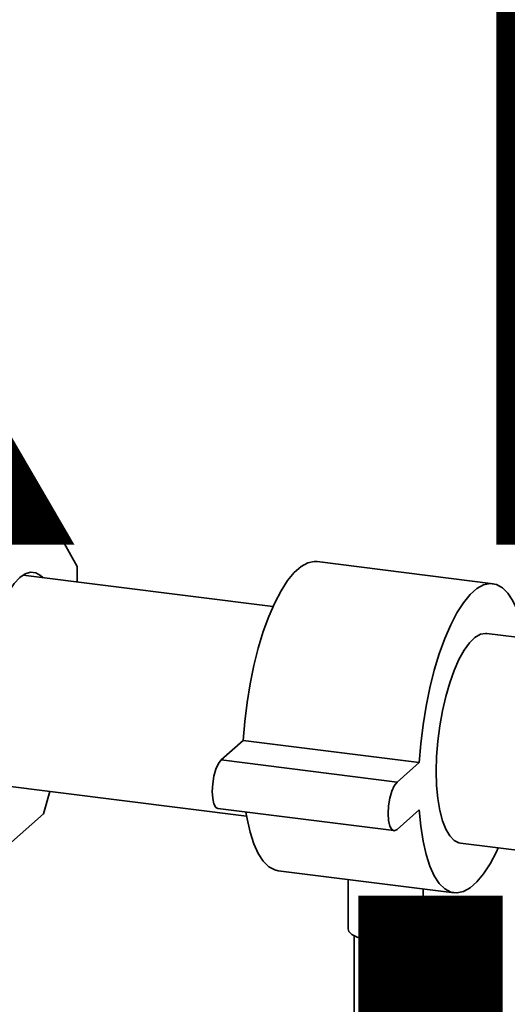
# Paper-space layout 'Blatt1' of a CAD drawing. Units: millimetres. Extents: x 0 to 6300, y 0 to 4455.
# Drawn here: x 4856 to 4954, y 1717 to 1913 of the extents above; entities that cross this region are included whole.
import ezdxf

# ---------------------------------------------------------------- set-up
doc = ezdxf.new("R2010")
doc.units = ezdxf.units.MM
doc.layers.add('1', color=7, linetype='Continuous')
doc.styles.add('SLDTEXTSTYLE1', font='TXT', dxfattribs={"width": 0.605})

# ---------------------------------------------------------------- blocks, each defined once
blk = doc.blocks.new('SW_NOTE_0_5')
at = {"layer": '1', "color": 0, "ltscale": 15, "char_height": 240, "attachment_point": 2, "style": 'SLDTEXTSTYLE1'}
for s, insert in [('PRODUKTIONS-', (1233.75, 309.38)), ('ZEICHNUNG', (1240.25, -0.62))]:
    blk.add_mtext(s, dxfattribs=dict(at, insert=insert))

psp = doc.layouts.new('Blatt1')

# ---------------------------------------------------------------- linework, layer by layer
at = {"color": 7, "linetype": 'Continuous', "lineweight": 35, "ltscale": 15}
for p, q in [((4861.066, 1816.248), (4843.527, 1818.458)), ((4861.066, 1816.248), (4851.547, 1807.853)), ((4867.797, 1804.235), (4861.066, 1816.248)), ((4867.797, 1801.191), (4867.797, 1804.235)), ((4950.691, 1800.826), (4915.613, 1805.245)), ((4906.812, 1796.275), (4856.986, 1802.553)), ((4857.205, 1802.686), (4857.385, 1802.502)), ((5003.513, 1784.092), (4949.441, 1790.904)), ((4896.471, 1765.684), (4900.891, 1769.581)), ((4900.891, 1769.581), (4935.969, 1765.162)), ((4896.471, 1765.684), (4931.549, 1761.264)), ((4931.549, 1761.264), (4935.969, 1765.162)), ((4851.72, 1760.758), (4901.546, 1754.481)), ((4861.066, 1754.965), (4862.322, 1759.422)), ((4851.547, 1746.57), (4861.066, 1754.965)), ((4895.846, 1756.009), (4930.924, 1751.59)), ((4935.969, 1755.734), (4931.549, 1751.836)), ((4944.175, 1749.11), (4998.181, 1742.306)), ((4907.847, 1743.608), (4942.925, 1739.188)), ((4921.769, 1741.854), (4921.769, 1732.012)), ((4936.769, 1732.012), (4936.769, 1739.964)), ((4923.019, 1730.63), (4923.019, 1663.794)), ((4935.519, 1663.794), (4935.519, 1730.63))]:
    psp.add_line(p, q, dxfattribs=at)
at = {"color": 7, "linetype": 'Continuous', "lineweight": 35, "ltscale": 15, "flags": 128}
for points in [[(4900.891, 1769.581), (4901.188, 1773.341), (4901.644, 1777.117), (4902.25, 1780.853), (4902.999, 1784.492), (4903.879, 1787.98), (4904.876, 1791.266), (4905.977, 1794.298), (4907.163, 1797.033), (4908.418, 1799.428), (4909.723, 1801.449), (4911.057, 1803.065), (4912.402, 1804.251), (4913.737, 1804.989), (4915.042, 1805.27), (4915.613, 1805.245)], [(4848.573, 1774.588), (4848.651, 1777.593), (4848.886, 1780.675), (4849.271, 1783.772), (4849.8, 1786.821), (4850.462, 1789.76), (4851.242, 1792.529), (4852.125, 1795.072), (4853.094, 1797.336), (4854.128, 1799.276), (4855.206, 1800.853), (4856.307, 1802.033), (4857.407, 1802.794), (4858.485, 1803.119), (4859.519, 1803.003), (4860.488, 1802.447), (4860.893, 1802.06)], [(4935.969, 1765.162), (4936.266, 1768.922), (4936.722, 1772.698), (4937.328, 1776.433), (4938.077, 1780.073), (4938.957, 1783.561), (4939.954, 1786.846), (4941.055, 1789.879), (4942.241, 1792.613), (4943.496, 1795.009), (4944.801, 1797.03), (4946.135, 1798.645), (4947.48, 1799.831), (4948.815, 1800.57), (4950.12, 1800.851), (4951.375, 1800.668), (4952.561, 1800.027), (4953.662, 1798.935), (4954.659, 1797.409), (4955.539, 1795.472), (4956.288, 1793.154), (4956.894, 1790.488), (4956.991, 1789.953)], [(4939.361, 1763.44), (4939.441, 1766.401), (4939.677, 1769.439), (4940.065, 1772.489), (4940.597, 1775.487), (4941.262, 1778.367), (4942.044, 1781.07), (4942.929, 1783.536), (4943.895, 1785.715), (4944.924, 1787.558), (4945.993, 1789.028), (4947.08, 1790.092), (4948.161, 1790.728), (4949.212, 1790.922), (4949.441, 1790.904)], [(4895.846, 1756.009), (4895.432, 1756.24), (4895.041, 1756.938), (4894.79, 1758.03), (4894.704, 1759.411), (4894.79, 1760.944), (4895.041, 1762.479), (4895.432, 1763.867), (4895.925, 1764.971), (4896.471, 1765.684)], [(4944.175, 1749.11), (4943.895, 1749.162), (4942.929, 1749.635), (4942.044, 1750.542), (4941.262, 1751.864), (4940.597, 1753.573), (4940.065, 1755.632), (4939.677, 1757.997), (4939.441, 1760.618), (4939.361, 1763.44)], [(4931.549, 1751.836), (4931.003, 1751.585), (4930.51, 1751.82), (4930.119, 1752.518), (4929.868, 1753.611), (4929.782, 1754.991), (4929.868, 1756.524), (4930.119, 1758.06), (4930.51, 1759.448), (4931.003, 1760.552), (4931.549, 1761.264)], [(4907.847, 1743.608), (4907.163, 1743.765), (4905.977, 1744.407), (4904.876, 1745.499), (4903.879, 1747.025), (4902.999, 1748.961), (4902.25, 1751.28), (4901.644, 1753.945), (4901.41, 1755.308)], [(4951.726, 1748.159), (4951.375, 1747.401), (4950.12, 1745.005), (4948.815, 1742.985), (4947.48, 1741.369), (4946.135, 1740.183), (4944.801, 1739.444), (4943.496, 1739.164), (4942.241, 1739.346), (4941.055, 1739.987), (4939.954, 1741.079), (4938.957, 1742.605), (4938.077, 1744.542), (4937.328, 1746.86), (4936.722, 1749.526), (4936.266, 1752.499), (4935.969, 1755.734)], [(4926.617, 1729.674), (4924.956, 1729.967), (4923.565, 1730.389), (4922.533, 1730.912), (4921.925, 1731.505), (4921.769, 1732.012)], [(4936.769, 1732.012), (4936.657, 1731.582), (4936.104, 1730.983), (4935.122, 1730.449), (4933.772, 1730.013), (4932.138, 1729.702), (4930.325, 1729.537), (4928.445, 1729.527), (4926.617, 1729.674)]]:
    psp.add_lwpolyline(points, dxfattribs=at)

# ---------------------------------------------------------------- block references
at = {"layer": '1', "ltscale": 15}
psp.add_blockref('SW_NOTE_0_5', (3509.549, 1739.227), dxfattribs=at)

doc.saveas('drawing.dxf')
